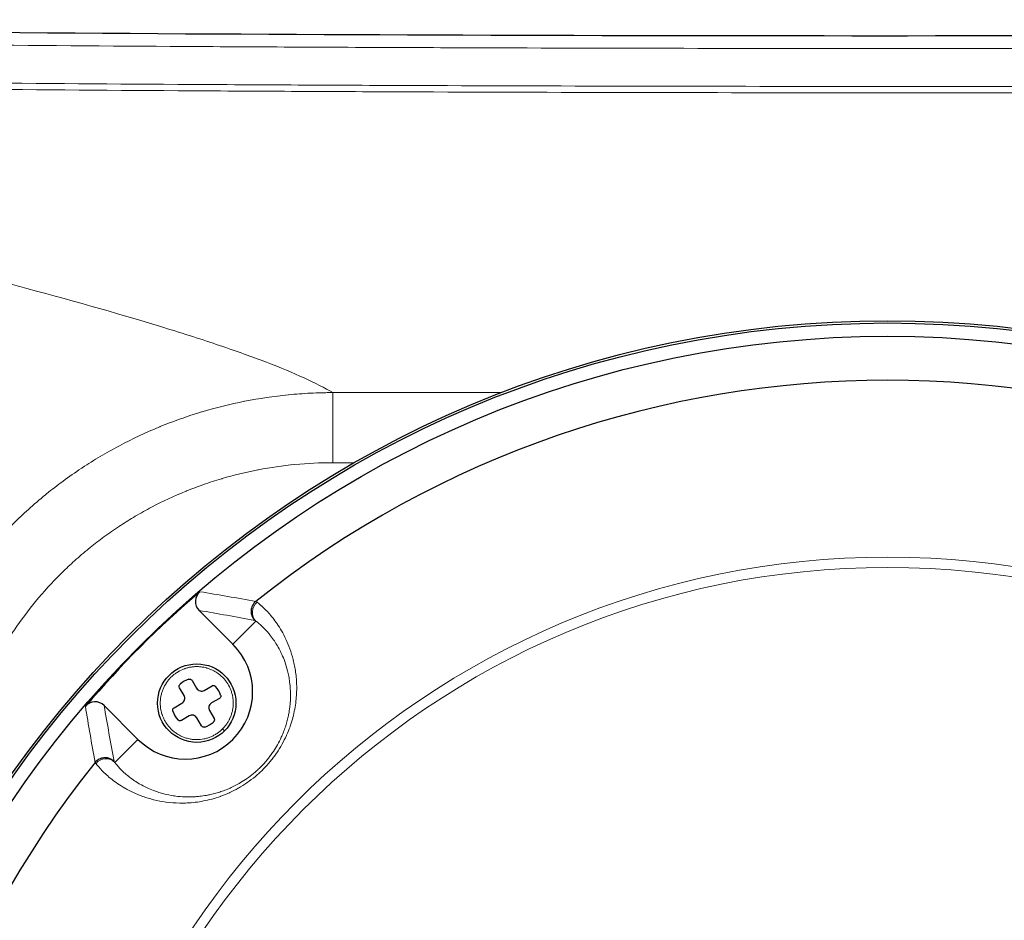
# Model space of a CAD drawing. Units: millimetres. Extents: x 0 to 1239, y 0 to 737.
# Drawn here: x 89 to 166, y 667 to 737 of the extents above; entities that cross this region are included whole.
import ezdxf

# ---------------------------------------------------------------- set-up
doc = ezdxf.new("R2010")
doc.units = ezdxf.units.MM
doc.layers.add('Visible (ISO)', color=7, linetype='Continuous', lineweight=25)
doc.layers.add('Visible Narrow (ISO)', color=7, linetype='Continuous', lineweight=15)

msp = doc.modelspace()

# ---------------------------------------------------------------- linework, layer by layer
at = {"layer": 'Visible (ISO)'}
for p, q in [((103.278, 691.186), (105.916, 688.548)), ((102.723, 685.721), (103.077, 685.107)), ((103.675, 684.947), (104.288, 685.301)), ((102.092, 684.539), (101.738, 685.152)), ((98.492, 681.123), (95.854, 683.761)), ((101.318, 683.587), (101.932, 683.941)), ((104.857, 684.316), (104.244, 683.962)), ((102.501, 682.956), (101.887, 682.602)), ((104.083, 683.364), (104.438, 682.751)), ((103.453, 682.182), (103.098, 682.796))]:
    msp.add_line(p, q, dxfattribs=at)
for centre, radius in [((157.051, 629.988), 83.815), ((157.051, 629.988), 83.815), ((157.051, 629.988), 83.641), ((157.051, 629.988), 82.604), ((103.088, 683.951), 3.063)]:
    msp.add_circle(centre, radius, dxfattribs=at)
for centre, radius, start, end in [((157.051, 629.988), 79.166, 51.44667, 128.55333), ((157.051, 629.988), 82.535, 130.60419, 139.39581), ((157.051, 629.988), 78.797, 128.49143, 128.49245), ((157.051, 629.988), 78.567, 128.45863, 128.46139), ((157.051, 629.988), 77.475, 128.38379, 128.39008), ((103.088, 683.951), 8.796, 43.72065, 43.85118), ((102.204, 684.835), 5.25, 225, 45), ((103.088, 683.951), 1.969, 108.46304, 131.53696), ((103.088, 683.951), 1.969, 18.46304, 41.53696), ((103.088, 683.951), 1.969, 198.46304, 221.53696), ((103.088, 683.951), 1.969, 288.46304, 311.53696), ((157.051, 629.988), 79.166, 141.44667, 218.55333), ((157.051, 629.988), 78.796, 141.50757, 141.50823), ((157.051, 629.988), 78.567, 141.53864, 141.54036), ((157.051, 629.988), 77.475, 141.60988, 141.61281), ((103.088, 683.951), 8.796, 226.15161, 226.17389), ((157.051, 629.988), 70.981, 139.33762, 139.33834)]:
    msp.add_arc(centre, radius, start, end, dxfattribs=at)
for centre, major_axis, ratio, start_param, end_param in [((103.986, 691.892), (0.987, -0.169), 0.998973, 2.44996, 4.096489), ((107.718, 691.89), (0.0709, 0.0565), 0.115044, 1.565687, 1.618541), ((95.147, 683.053), (-0.169, 0.987), 0.998973, 5.328289, 6.974818), ((95.15, 679.322), (0.0565, 0.0709), 0.115044, 1.523052, 1.575906)]:
    msp.add_ellipse(centre, major_axis=major_axis, ratio=ratio, start_param=start_param, end_param=end_param, dxfattribs=at)
for points, knots in [([(16.554, 737.308), (39.08, 736.834), (61.954, 736.531), (107.935, 736.15), (131.116, 736.068), (177.455, 736.055), (200.689, 736.125), (248.564, 736.485), (273.266, 736.797), (297.559, 737.308)], [0, 0, 0, 0, 6.948289, 6.948289, 13.893087, 13.893087, 20.850115, 20.850115, 28.343592, 28.343592, 28.343592, 28.343592]), ([(107.708, 691.895), (107.598, 691.806), (107.509, 691.696), (107.445, 691.572), (107.381, 691.447), (107.344, 691.309), (107.336, 691.17), (107.328, 691.031), (107.35, 690.889), (107.4, 690.759), (107.449, 690.629), (107.527, 690.508), (107.625, 690.41)], [0, 0, 0, 0, 0.25, 0.25, 0.25, 0.5, 0.5, 0.5, 0.75, 0.75, 0.75, 1, 1, 1, 1]), ([(101.738, 685.152), (101.724, 685.176), (101.714, 685.204), (101.707, 685.262), (101.709, 685.293), (101.724, 685.346), (101.737, 685.372), (101.763, 685.406), (101.772, 685.416), (101.782, 685.425)], [-0.06772445, -0.06772445, -0.06772445, -0.06772445, -0.05908098, -0.05908098, -0.05043751, -0.05043751, -0.04225066, -0.04225066, -0.0383558, -0.0383558, -0.0383558, -0.0383558]), ([(102.464, 685.819), (102.477, 685.823), (102.491, 685.826), (102.533, 685.832), (102.562, 685.83), (102.616, 685.816), (102.643, 685.803), (102.69, 685.767), (102.709, 685.744), (102.723, 685.721)], [-0.02936866, -0.02936866, -0.02936866, -0.02936866, -0.02547379, -0.02547379, -0.01728694, -0.01728694, -0.00864347, -0.00864347, 0, 0, 0, 0]), ([(104.288, 685.301), (104.312, 685.315), (104.34, 685.325), (104.399, 685.333), (104.429, 685.33), (104.482, 685.315), (104.509, 685.303), (104.542, 685.277), (104.552, 685.267), (104.561, 685.257)], [-0.03366065, -0.03366065, -0.03366065, -0.03366065, -0.02501718, -0.02501718, -0.01637371, -0.01637371, -0.00818685, -0.00818685, -0.00429199, -0.00429199, -0.00429199, -0.00429199]), ([(101.932, 683.941), (101.979, 683.968), (102.024, 684.007), (102.095, 684.099), (102.121, 684.153), (102.15, 684.26), (102.155, 684.32), (102.139, 684.435), (102.119, 684.491), (102.092, 684.539)], [0.2018991, 0.2018991, 0.2018991, 0.2018991, 0.21849631, 0.21849631, 0.23509352, 0.23509352, 0.25169072, 0.25169072, 0.26828792, 0.26828792, 0.26828792, 0.26828792]), ([(103.077, 685.107), (103.104, 685.06), (103.143, 685.015), (103.235, 684.944), (103.289, 684.918), (103.396, 684.889), (103.456, 684.885), (103.572, 684.9), (103.628, 684.92), (103.675, 684.947)], [0.13416098, 0.13416098, 0.13416098, 0.13416098, 0.15075818, 0.15075818, 0.16735538, 0.16735538, 0.18395258, 0.18395258, 0.20054979, 0.20054979, 0.20054979, 0.20054979]), ([(104.955, 684.575), (104.959, 684.562), (104.963, 684.549), (104.968, 684.506), (104.966, 684.477), (104.952, 684.424), (104.939, 684.396), (104.904, 684.349), (104.881, 684.33), (104.857, 684.316)], [-0.1311176, -0.1311176, -0.1311176, -0.1311176, -0.12722274, -0.12722274, -0.11903589, -0.11903589, -0.11039242, -0.11039242, -0.10174895, -0.10174895, -0.10174895, -0.10174895]), ([(104.244, 683.962), (104.196, 683.935), (104.151, 683.896), (104.08, 683.804), (104.054, 683.75), (104.025, 683.643), (104.021, 683.583), (104.036, 683.468), (104.056, 683.412), (104.083, 683.364)], [0.06773811, 0.06773811, 0.06773811, 0.06773811, 0.08433531, 0.08433531, 0.10093251, 0.10093251, 0.11752972, 0.11752972, 0.13412693, 0.13412693, 0.13412693, 0.13412693]), ([(101.22, 683.328), (101.216, 683.341), (101.213, 683.354), (101.207, 683.397), (101.209, 683.426), (101.223, 683.479), (101.236, 683.507), (101.272, 683.554), (101.295, 683.573), (101.318, 683.587)], [-0.06341347, -0.06341347, -0.06341347, -0.06341347, -0.05951861, -0.05951861, -0.05133176, -0.05133176, -0.04268828, -0.04268828, -0.03404479, -0.03404479, -0.03404479, -0.03404479]), ([(103.098, 682.796), (103.071, 682.843), (103.033, 682.888), (102.94, 682.959), (102.886, 682.985), (102.779, 683.014), (102.719, 683.018), (102.604, 683.003), (102.548, 682.983), (102.501, 682.956)], [0, 0, 0, 0, 0.01659721, 0.01659721, 0.03319442, 0.03319442, 0.04979162, 0.04979162, 0.06638882, 0.06638882, 0.06638882, 0.06638882]), ([(101.887, 682.602), (101.863, 682.588), (101.835, 682.578), (101.777, 682.57), (101.746, 682.573), (101.693, 682.588), (101.667, 682.6), (101.633, 682.626), (101.623, 682.636), (101.614, 682.646)], [-0.10136484, -0.10136484, -0.10136484, -0.10136484, -0.09272136, -0.09272136, -0.08407789, -0.08407789, -0.07589103, -0.07589103, -0.07199617, -0.07199617, -0.07199617, -0.07199617]), ([(103.711, 682.084), (103.698, 682.08), (103.684, 682.076), (103.641, 682.071), (103.612, 682.073), (103.558, 682.087), (103.531, 682.101), (103.485, 682.136), (103.466, 682.159), (103.453, 682.182)], [-0.09705142, -0.09705142, -0.09705142, -0.09705142, -0.09305134, -0.09305134, -0.08475644, -0.08475644, -0.07622081, -0.07622081, -0.06768517, -0.06768517, -0.06768517, -0.06768517]), ([(104.438, 682.751), (104.451, 682.727), (104.461, 682.699), (104.469, 682.641), (104.467, 682.61), (104.452, 682.557), (104.439, 682.531), (104.413, 682.497), (104.403, 682.487), (104.393, 682.478)], [-0.13540966, -0.13540966, -0.13540966, -0.13540966, -0.12676618, -0.12676618, -0.11812269, -0.11812269, -0.10993584, -0.10993584, -0.10604098, -0.10604098, -0.10604098, -0.10604098]), ([(95.144, 679.331), (95.233, 679.441), (95.343, 679.531), (95.468, 679.594), (95.592, 679.658), (95.731, 679.695), (95.869, 679.703), (96.008, 679.711), (96.15, 679.689), (96.28, 679.64), (96.41, 679.59), (96.531, 679.512), (96.629, 679.415)], [0, 0, 0, 0, 0.25, 0.25, 0.25, 0.5, 0.5, 0.5, 0.75, 0.75, 0.75, 1, 1, 1, 1])]:
    msp.add_open_spline(points, degree=3, knots=knots, dxfattribs=at)
for points in [[(109.101, 690.52), (109.097, 690.522), (109.093, 690.523), (109.088, 690.524)], [(96.515, 677.951), (96.515, 677.949), (96.516, 677.947), (96.517, 677.946)]]:
    msp.add_open_spline(points, degree=3, dxfattribs=at)
at = {"layer": 'Visible Narrow (ISO)'}
for p, q in [((113.707, 702.723), (113.709, 708.194)), ((107.713, 690.345), (105.916, 688.548)), ((96.695, 679.326), (98.492, 681.123))]:
    msp.add_line(p, q, dxfattribs=at)
for radius in [65.361, 64.558]:
    msp.add_circle((157.051, 629.988), radius, dxfattribs=at)
for centre, major_axis, ratio, start_param, end_param in [((108.42, 691.051), (-0.601, -0.799), 0.982905, 4.463429, 6.140522), ((135.374, 663.905), (-28.171, 28.256), 0.025867, 6.099957, 6.117623), ((134.628, 663.167), (-27.507, 27.507), 0.026177, 6.099857, 6.115902), ((123.134, 651.666), (-28.256, 28.171), 0.025867, 0.165562, 0.183228), ((95.988, 678.619), (0.799, 0.601), 0.982905, 0.142664, 1.819757), ((123.872, 652.411), (-27.507, 27.507), 0.026177, 0.167283, 0.183329)]:
    msp.add_ellipse(centre, major_axis=major_axis, ratio=ratio, start_param=start_param, end_param=end_param, dxfattribs=at)
for points, knots in [([(297.812, 736.308), (292.557, 736.198), (287.295, 736.097), (282.03, 736.005), (276.192, 735.903), (270.351, 735.811), (264.503, 735.729), (258.639, 735.647), (252.77, 735.574), (246.894, 735.51), (241.002, 735.445), (235.105, 735.389), (229.202, 735.34), (228.784, 735.337), (228.366, 735.333), (227.947, 735.33), (222.444, 735.286), (216.94, 735.247), (211.426, 735.215), (208.456, 735.198), (205.483, 735.182), (202.509, 735.167), (199.536, 735.153), (196.563, 735.14), (193.588, 735.129), (193.329, 735.128), (193.069, 735.127), (192.81, 735.126), (187.126, 735.105), (181.437, 735.089), (175.743, 735.079), (169.799, 735.068), (163.85, 735.062), (157.894, 735.061), (157.775, 735.061), (157.656, 735.061), (157.537, 735.061), (151.711, 735.061), (145.879, 735.066), (140.042, 735.076), (134.096, 735.086), (128.145, 735.101), (122.187, 735.123), (122.167, 735.123), (122.148, 735.123), (122.128, 735.123), (119.173, 735.134), (116.216, 735.146), (113.259, 735.16), (110.298, 735.173), (107.336, 735.188), (104.371, 735.205), (104.363, 735.205), (104.354, 735.205), (104.345, 735.205), (98.429, 735.239), (92.502, 735.279), (86.594, 735.326), (86.589, 735.327), (86.583, 735.327), (86.577, 735.327), (80.667, 735.374), (74.77, 735.429), (68.889, 735.492), (63.005, 735.554), (57.135, 735.626), (51.28, 735.706), (39.561, 735.867), (27.902, 736.065), (16.301, 736.308)], [0, 0, 0, 0, 0.056638, 0.056638, 0.056638, 0.119428, 0.119428, 0.119428, 0.182395, 0.182395, 0.182395, 0.24553, 0.24553, 0.24553, 0.25, 0.25, 0.25, 0.308845, 0.308845, 0.308845, 0.340545, 0.340545, 0.340545, 0.372237, 0.372237, 0.372237, 0.375, 0.375, 0.375, 0.435542, 0.435542, 0.435542, 0.498736, 0.498736, 0.498736, 0.5, 0.5, 0.5, 0.561817, 0.561817, 0.561817, 0.624791, 0.624791, 0.624791, 0.625, 0.625, 0.625, 0.65623, 0.65623, 0.65623, 0.6875, 0.6875, 0.6875, 0.687593, 0.687593, 0.687593, 0.75, 0.75, 0.75, 0.750059, 0.750059, 0.750059, 0.812496, 0.812496, 0.812496, 0.874966, 0.874966, 0.874966, 1, 1, 1, 1]), ([(16.188, 733.347), (39.281, 732.862), (62.593, 732.558), (86.124, 732.368), (92.006, 732.321), (97.903, 732.281), (103.813, 732.247), (106.768, 732.23), (109.727, 732.214), (112.685, 732.201), (115.644, 732.187), (118.602, 732.174), (121.561, 732.164), (133.395, 732.12), (145.232, 732.1), (157.071, 732.1), (168.91, 732.1), (180.751, 732.12), (192.594, 732.164), (195.555, 732.175), (198.517, 732.187), (201.476, 732.201), (204.435, 732.215), (207.39, 732.23), (210.342, 732.247), (216.247, 732.281), (222.138, 732.321), (228.016, 732.369), (251.529, 732.558), (274.833, 732.862), (297.925, 733.347)], [0, 0, 0, 0, 0.25, 0.25, 0.25, 0.3125, 0.3125, 0.3125, 0.34375, 0.34375, 0.34375, 0.375, 0.375, 0.375, 0.5, 0.5, 0.5, 0.625, 0.625, 0.625, 0.65625, 0.65625, 0.65625, 0.6875, 0.6875, 0.6875, 0.75, 0.75, 0.75, 1, 1, 1, 1]), ([(297.826, 732.85), (286.285, 732.608), (274.698, 732.411), (263.057, 732.251), (257.236, 732.17), (251.4, 732.1), (245.552, 732.037), (239.702, 731.974), (233.838, 731.919), (227.961, 731.872), (222.087, 731.824), (216.2, 731.784), (210.299, 731.75), (207.349, 731.733), (204.396, 731.718), (201.439, 731.704), (198.482, 731.691), (195.522, 731.678), (192.563, 731.667), (186.648, 731.646), (180.733, 731.63), (174.819, 731.619), (168.9, 731.609), (162.982, 731.604), (157.065, 731.604), (151.151, 731.604), (145.238, 731.609), (139.326, 731.619), (133.41, 731.63), (127.495, 731.646), (121.58, 731.667), (118.623, 731.678), (115.667, 731.69), (112.71, 731.704), (109.754, 731.718), (106.797, 731.733), (103.844, 731.75), (97.938, 731.784), (92.046, 731.824), (86.167, 731.872), (80.29, 731.919), (74.426, 731.974), (68.576, 732.036), (62.724, 732.099), (56.887, 732.17), (51.063, 732.25), (39.414, 732.411), (27.82, 732.608), (16.276, 732.85)], [0, 0, 0, 0, 0.124966, 0.124966, 0.124966, 0.187469, 0.187469, 0.187469, 0.25, 0.25, 0.25, 0.3125, 0.3125, 0.3125, 0.34375, 0.34375, 0.34375, 0.375, 0.375, 0.375, 0.43748, 0.43748, 0.43748, 0.5, 0.5, 0.5, 0.562481, 0.562481, 0.562481, 0.625, 0.625, 0.625, 0.65625, 0.65625, 0.65625, 0.6875, 0.6875, 0.6875, 0.75, 0.75, 0.75, 0.812489, 0.812489, 0.812489, 0.874992, 0.874992, 0.874992, 1, 1, 1, 1]), ([(16.276, 732.85), (18.482, 732.374), (20.784, 731.883), (25.532, 730.873), (27.979, 730.355), (35.477, 728.766), (40.686, 727.663), (51.191, 725.409), (56.488, 724.258), (62.956, 722.815), (64.885, 722.381), (66.791, 721.948), (68.056, 721.66), (68.686, 721.515), (71.817, 720.795), (74.268, 720.219), (79.018, 719.077), (81.318, 718.512), (84.623, 717.678), (85.7, 717.403), (87.276, 716.994), (87.795, 716.858), (88.819, 716.589), (89.324, 716.454), (93.815, 715.255), (97.392, 714.236), (101.301, 713.034), (102.054, 712.797), (103.505, 712.33), (104.201, 712.101), (106.205, 711.423), (107.425, 710.986), (109.63, 710.14), (110.614, 709.732), (112.343, 708.943), (113.087, 708.563), (113.709, 708.194)], [0.0000086, 0.0000086, 0.0000086, 0.0000086, 0.0625, 0.0625, 0.125, 0.125, 0.25, 0.25, 0.375, 0.375, 0.40625, 0.421875, 0.421875, 0.4375, 0.4375, 0.5, 0.5, 0.5625, 0.5625, 0.59375, 0.59375, 0.609375, 0.609375, 0.625, 0.625, 0.75, 0.75, 0.78125, 0.78125, 0.8125, 0.8125, 0.875, 0.875, 0.9375, 0.9375, 1, 1, 1, 1]), ([(113.709, 708.194), (113.566, 708.194), (113.419, 708.193), (113.274, 708.191), (113.129, 708.189), (112.984, 708.186), (112.84, 708.182), (112.55, 708.174), (112.262, 708.163), (111.973, 708.149), (111.397, 708.12), (110.823, 708.077), (110.252, 708.021), (110.248, 708.02), (110.244, 708.02), (110.241, 708.02), (109.101, 707.907), (107.971, 707.74), (106.85, 707.52), (106.842, 707.518), (106.834, 707.517), (106.827, 707.515), (105.71, 707.295), (104.602, 707.021), (103.504, 706.693), (103.492, 706.689), (103.479, 706.686), (103.467, 706.682), (102.912, 706.515), (102.357, 706.334), (101.808, 706.139), (101.276, 705.951), (100.749, 705.75), (100.229, 705.537), (100.212, 705.53), (100.195, 705.523), (100.178, 705.517), (99.105, 705.076), (98.06, 704.586), (97.042, 704.046), (96.533, 703.776), (96.031, 703.494), (95.535, 703.2), (95.066, 702.921), (94.604, 702.631), (94.147, 702.331), (94.121, 702.314), (94.095, 702.296), (94.069, 702.279), (93.587, 701.96), (93.113, 701.628), (92.645, 701.284), (92.208, 700.962), (91.777, 700.629), (91.353, 700.286), (91.322, 700.261), (91.292, 700.237), (91.262, 700.212), (90.809, 699.842), (90.366, 699.462), (89.935, 699.073), (89.538, 698.715), (89.151, 698.35), (88.773, 697.976), (88.74, 697.943), (88.707, 697.91), (88.674, 697.877), (87.855, 697.061), (87.078, 696.206), (86.345, 695.315), (85.651, 694.471), (84.996, 693.595), (84.38, 692.683), (84.344, 692.63), (84.309, 692.577), (84.273, 692.524), (83.95, 692.04), (83.637, 691.545), (83.337, 691.043), (83.074, 690.604), (82.822, 690.16), (82.58, 689.712), (82.546, 689.648), (82.512, 689.584), (82.478, 689.521), (82.205, 689.008), (81.946, 688.49), (81.7, 687.966), (81.488, 687.515), (81.286, 687.06), (81.094, 686.602), (81.063, 686.528), (81.033, 686.454), (81.002, 686.38), (80.783, 685.845), (80.577, 685.306), (80.384, 684.761), (80.221, 684.3), (80.067, 683.835), (79.923, 683.366), (79.897, 683.281), (79.871, 683.196), (79.846, 683.111), (79.706, 682.644), (79.576, 682.174), (79.456, 681.7), (79.433, 681.61), (79.41, 681.519), (79.388, 681.429), (79.272, 680.957), (79.165, 680.481), (79.069, 680.003), (79.05, 679.908), (79.031, 679.812), (79.012, 679.717), (78.901, 679.144), (78.805, 678.569), (78.723, 677.993), (78.682, 677.705), (78.645, 677.416), (78.611, 677.127), (78.589, 676.942), (78.569, 676.756), (78.55, 676.571), (78.539, 676.467), (78.529, 676.363), (78.52, 676.259), (78.493, 675.97), (78.47, 675.68), (78.45, 675.39), (78.431, 675.099), (78.415, 674.809), (78.403, 674.518), (78.396, 674.372), (78.391, 674.226), (78.387, 674.081), (78.386, 674.045), (78.385, 674.008), (78.384, 673.972), (78.381, 673.863), (78.378, 673.753), (78.376, 673.643), (78.376, 673.608), (78.375, 673.573), (78.374, 673.537), (78.374, 673.5), (78.373, 673.462), (78.373, 673.424), (78.373, 673.389), (78.372, 673.354), (78.372, 673.319), (78.372, 673.283), (78.371, 673.247), (78.371, 673.211), (78.371, 673.192), (78.371, 673.174), (78.371, 673.156), (78.371, 673.147), (78.371, 673.138), (78.371, 673.129), (78.371, 673.12), (78.371, 673.111), (78.371, 673.097)], [0, 0, 0, 0, 0.0078125, 0.0078125, 0.0078125, 0.015625, 0.015625, 0.015625, 0.03125, 0.03125, 0.03125, 0.0625, 0.0625, 0.0625, 0.0626982, 0.0626982, 0.0626982, 0.125, 0.125, 0.125, 0.1254281, 0.1254281, 0.1254281, 0.1875, 0.1875, 0.1875, 0.1881913, 0.1881913, 0.1881913, 0.2195864, 0.2195864, 0.2195864, 0.25, 0.25, 0.25, 0.2509901, 0.2509901, 0.2509901, 0.3138392, 0.3138392, 0.3138392, 0.3452619, 0.3452619, 0.3452619, 0.375, 0.375, 0.375, 0.3766932, 0.3766932, 0.3766932, 0.408162, 0.408162, 0.408162, 0.4375, 0.4375, 0.4375, 0.4395981, 0.4395981, 0.4395981, 0.4710482, 0.4710482, 0.4710482, 0.5, 0.5, 0.5, 0.5025294, 0.5025294, 0.5025294, 0.5654559, 0.5654559, 0.5654559, 0.625, 0.625, 0.625, 0.6284378, 0.6284378, 0.6284378, 0.6599264, 0.6599264, 0.6599264, 0.6875, 0.6875, 0.6875, 0.6914101, 0.6914101, 0.6914101, 0.722893, 0.722893, 0.722893, 0.75, 0.75, 0.75, 0.754369, 0.754369, 0.754369, 0.7858436, 0.7858436, 0.7858436, 0.8125, 0.8125, 0.8125, 0.8173124, 0.8173124, 0.8173124, 0.84375, 0.84375, 0.84375, 0.8487772, 0.8487772, 0.8487772, 0.875, 0.875, 0.875, 0.8802385, 0.8802385, 0.8802385, 0.9116925, 0.9116925, 0.9116925, 0.927415, 0.927415, 0.927415, 0.9375, 0.9375, 0.9375, 0.9431358, 0.9431358, 0.9431358, 0.9588545, 0.9588545, 0.9588545, 0.974571, 0.974571, 0.974571, 0.9824283, 0.9824283, 0.9824283, 0.984375, 0.984375, 0.984375, 0.9902853, 0.9902853, 0.9902853, 0.9921875, 0.9921875, 0.9921875, 0.9942128, 0.9942128, 0.9942128, 0.9960937, 0.9960937, 0.9960937, 0.9980469, 0.9980469, 0.9980469, 0.9990234, 0.9990234, 0.9990234, 0.9995117, 0.9995117, 0.9995117, 1, 1, 1, 1]), ([(83.792, 673.106), (83.792, 673.119), (83.792, 673.133), (83.792, 673.146), (83.792, 673.162), (83.792, 673.177), (83.792, 673.193), (83.792, 673.223), (83.792, 673.254), (83.792, 673.285), (83.792, 673.316), (83.792, 673.347), (83.793, 673.378), (83.793, 673.44), (83.794, 673.502), (83.795, 673.563), (83.797, 673.687), (83.799, 673.81), (83.803, 673.934), (83.806, 674.057), (83.81, 674.18), (83.815, 674.303), (83.825, 674.55), (83.837, 674.796), (83.853, 675.042), (83.869, 675.287), (83.888, 675.533), (83.91, 675.778), (83.932, 676.023), (83.957, 676.268), (83.985, 676.512), (84.013, 676.757), (84.044, 677.001), (84.078, 677.245), (84.146, 677.732), (84.226, 678.219), (84.319, 678.704), (84.334, 678.785), (84.35, 678.867), (84.366, 678.948), (84.447, 679.351), (84.536, 679.753), (84.633, 680.152), (84.652, 680.23), (84.671, 680.307), (84.691, 680.384), (84.791, 680.784), (84.9, 681.181), (85.017, 681.575), (85.039, 681.648), (85.061, 681.721), (85.083, 681.794), (85.204, 682.189), (85.333, 682.582), (85.47, 682.97), (85.632, 683.431), (85.806, 683.887), (85.99, 684.339), (86.017, 684.404), (86.044, 684.469), (86.071, 684.533), (86.232, 684.919), (86.401, 685.301), (86.578, 685.68), (86.786, 686.123), (87.005, 686.56), (87.235, 686.994), (87.265, 687.051), (87.296, 687.108), (87.326, 687.165), (87.529, 687.54), (87.74, 687.912), (87.96, 688.28), (88.213, 688.704), (88.478, 689.122), (88.751, 689.532), (88.784, 689.581), (88.817, 689.63), (88.85, 689.678), (89.368, 690.444), (89.919, 691.18), (90.503, 691.888), (91.123, 692.641), (91.781, 693.363), (92.474, 694.051), (92.507, 694.084), (92.541, 694.117), (92.574, 694.15), (92.889, 694.46), (93.212, 694.763), (93.542, 695.06), (93.907, 695.388), (94.282, 695.709), (94.666, 696.021), (94.698, 696.047), (94.73, 696.073), (94.763, 696.099), (95.115, 696.383), (95.474, 696.658), (95.837, 696.924), (96.234, 697.215), (96.636, 697.494), (97.045, 697.763), (97.074, 697.783), (97.103, 697.802), (97.133, 697.821), (97.512, 698.069), (97.897, 698.309), (98.287, 698.539), (98.707, 698.787), (99.133, 699.024), (99.565, 699.251), (100.428, 699.706), (101.314, 700.118), (102.224, 700.488), (102.246, 700.497), (102.268, 700.506), (102.29, 700.515), (102.723, 700.69), (103.163, 700.856), (103.607, 701.011), (104.073, 701.175), (104.543, 701.327), (105.014, 701.467), (105.031, 701.472), (105.048, 701.477), (105.065, 701.482), (105.99, 701.754), (106.924, 701.981), (107.865, 702.164), (107.876, 702.166), (107.888, 702.168), (107.899, 702.17), (108.846, 702.353), (109.8, 702.49), (110.762, 702.583), (111.736, 702.676), (112.717, 702.723), (113.707, 702.723)], [0, 0, 0, 0, 0.00085, 0.00085, 0.00085, 0.001833, 0.001833, 0.001833, 0.003798, 0.003798, 0.003798, 0.005762, 0.005762, 0.005762, 0.009692, 0.009692, 0.009692, 0.017551, 0.017551, 0.017551, 0.02541, 0.02541, 0.02541, 0.041128, 0.041128, 0.041128, 0.056846, 0.056846, 0.056846, 0.072565, 0.072565, 0.072565, 0.088284, 0.088284, 0.088284, 0.119726, 0.119726, 0.119726, 0.125, 0.125, 0.125, 0.151165, 0.151165, 0.151165, 0.15625, 0.15625, 0.15625, 0.182602, 0.182602, 0.182602, 0.1875, 0.1875, 0.1875, 0.21404, 0.21404, 0.21404, 0.245479, 0.245479, 0.245479, 0.25, 0.25, 0.25, 0.276916, 0.276916, 0.276916, 0.308356, 0.308356, 0.308356, 0.3125, 0.3125, 0.3125, 0.339793, 0.339793, 0.339793, 0.371233, 0.371233, 0.371233, 0.375, 0.375, 0.375, 0.43413, 0.43413, 0.43413, 0.496986, 0.496986, 0.496986, 0.5, 0.5, 0.5, 0.528437, 0.528437, 0.528437, 0.559863, 0.559863, 0.559863, 0.5625, 0.5625, 0.5625, 0.59128, 0.59128, 0.59128, 0.622739, 0.622739, 0.622739, 0.625, 0.625, 0.625, 0.65417, 0.65417, 0.65417, 0.685601, 0.685601, 0.685601, 0.748493, 0.748493, 0.748493, 0.75, 0.75, 0.75, 0.779932, 0.779932, 0.779932, 0.81137, 0.81137, 0.81137, 0.8125, 0.8125, 0.8125, 0.874246, 0.874246, 0.874246, 0.875, 0.875, 0.875, 0.937119, 0.937119, 0.937119, 1, 1, 1, 1]), ([(107.807, 691.821), (107.97, 691.698), (108.159, 691.538), (108.365, 691.338), (108.57, 691.138), (108.792, 690.899), (109.021, 690.611), (109.022, 690.609), (109.023, 690.607), (109.025, 690.606), (109.14, 690.46), (109.256, 690.303), (109.373, 690.132), (109.487, 689.964), (109.602, 689.783), (109.715, 689.587), (109.717, 689.584), (109.719, 689.581), (109.721, 689.577), (109.833, 689.381), (109.944, 689.171), (110.05, 688.944), (110.052, 688.94), (110.055, 688.935), (110.057, 688.93), (110.163, 688.704), (110.265, 688.459), (110.359, 688.199), (110.362, 688.193), (110.364, 688.187), (110.366, 688.181), (110.46, 687.921), (110.545, 687.645), (110.62, 687.351), (110.622, 687.343), (110.624, 687.335), (110.626, 687.327), (110.664, 687.176), (110.698, 687.02), (110.73, 686.859), (110.759, 686.707), (110.786, 686.55), (110.808, 686.388), (110.809, 686.379), (110.811, 686.369), (110.812, 686.36), (110.859, 686.018), (110.888, 685.659), (110.894, 685.281), (110.897, 685.092), (110.894, 684.898), (110.884, 684.699), (110.875, 684.512), (110.86, 684.32), (110.838, 684.123), (110.836, 684.111), (110.835, 684.099), (110.834, 684.088), (110.81, 683.89), (110.78, 683.687), (110.742, 683.482), (110.739, 683.47), (110.737, 683.458), (110.735, 683.447), (110.696, 683.241), (110.649, 683.032), (110.593, 682.821), (110.59, 682.81), (110.586, 682.798), (110.583, 682.787), (110.526, 682.575), (110.46, 682.36), (110.383, 682.142), (110.379, 682.131), (110.376, 682.121), (110.372, 682.11), (110.294, 681.891), (110.205, 681.668), (110.105, 681.446), (110.101, 681.437), (110.097, 681.428), (110.093, 681.418), (109.988, 681.188), (109.873, 680.959), (109.746, 680.731), (109.621, 680.51), (109.485, 680.289), (109.337, 680.07), (109.333, 680.065), (109.33, 680.06), (109.326, 680.055), (109.25, 679.943), (109.17, 679.832), (109.088, 679.723), (109.008, 679.617), (108.926, 679.512), (108.841, 679.41), (108.839, 679.407), (108.837, 679.405), (108.835, 679.402), (108.662, 679.192), (108.479, 678.99), (108.286, 678.796), (108.189, 678.698), (108.089, 678.603), (107.987, 678.509), (107.883, 678.414), (107.777, 678.321), (107.669, 678.231), (107.459, 678.056), (107.245, 677.893), (107.026, 677.742), (107.021, 677.739), (107.017, 677.735), (107.012, 677.732), (106.796, 677.583), (106.575, 677.445), (106.35, 677.318), (106.343, 677.314), (106.336, 677.31), (106.329, 677.306), (106.107, 677.18), (105.882, 677.066), (105.659, 676.964), (105.65, 676.96), (105.641, 676.956), (105.632, 676.952), (105.41, 676.851), (105.19, 676.761), (104.97, 676.682), (104.96, 676.678), (104.949, 676.675), (104.939, 676.671), (104.721, 676.593), (104.502, 676.524), (104.287, 676.465), (104.276, 676.462), (104.265, 676.459), (104.254, 676.456), (104.041, 676.399), (103.831, 676.351), (103.626, 676.311), (103.41, 676.269), (103.198, 676.235), (102.99, 676.21), (102.978, 676.209), (102.967, 676.207), (102.955, 676.206), (102.759, 676.183), (102.566, 676.167), (102.377, 676.157), (102.366, 676.156), (102.354, 676.156), (102.343, 676.155), (102.154, 676.146), (101.969, 676.143), (101.788, 676.145), (101.778, 676.145), (101.767, 676.145), (101.757, 676.145), (101.386, 676.151), (101.038, 676.179), (100.708, 676.223), (100.698, 676.225), (100.689, 676.226), (100.68, 676.227), (100.35, 676.272), (100.039, 676.333), (99.745, 676.405), (99.737, 676.407), (99.729, 676.409), (99.722, 676.411), (99.578, 676.447), (99.439, 676.485), (99.303, 676.526), (99.16, 676.569), (99.021, 676.615), (98.887, 676.663), (98.881, 676.665), (98.875, 676.667), (98.869, 676.669), (98.608, 676.763), (98.365, 676.864), (98.138, 676.969), (97.906, 677.077), (97.69, 677.189), (97.489, 677.303), (97.485, 677.305), (97.482, 677.307), (97.478, 677.309), (97.08, 677.537), (96.74, 677.772), (96.448, 678.003), (96.447, 678.004), (96.445, 678.005), (96.443, 678.007), (96.15, 678.238), (95.905, 678.465), (95.703, 678.672), (95.501, 678.88), (95.341, 679.069), (95.218, 679.232)], [0, 0, 0, 0, 0.062682, 0.062682, 0.062682, 0.125, 0.125, 0.125, 0.125364, 0.125364, 0.125364, 0.156706, 0.156706, 0.156706, 0.1875, 0.1875, 0.1875, 0.188044, 0.188044, 0.188044, 0.21875, 0.21875, 0.21875, 0.219384, 0.219384, 0.219384, 0.25, 0.25, 0.25, 0.250722, 0.250722, 0.250722, 0.28125, 0.28125, 0.28125, 0.28205, 0.28205, 0.28205, 0.297711, 0.297711, 0.297711, 0.3125, 0.3125, 0.3125, 0.313362, 0.313362, 0.313362, 0.344636, 0.344636, 0.344636, 0.360264, 0.360264, 0.360264, 0.375, 0.375, 0.375, 0.375879, 0.375879, 0.375879, 0.390625, 0.390625, 0.390625, 0.391475, 0.391475, 0.391475, 0.40625, 0.40625, 0.40625, 0.40705, 0.40705, 0.40705, 0.421875, 0.421875, 0.421875, 0.422602, 0.422602, 0.422602, 0.4375, 0.4375, 0.4375, 0.438129, 0.438129, 0.438129, 0.453635, 0.453635, 0.453635, 0.46875, 0.46875, 0.46875, 0.46911, 0.46911, 0.46911, 0.476841, 0.476841, 0.476841, 0.484375, 0.484375, 0.484375, 0.484568, 0.484568, 0.484568, 0.5, 0.5, 0.5, 0.507745, 0.507745, 0.507745, 0.515625, 0.515625, 0.515625, 0.530927, 0.530927, 0.530927, 0.53125, 0.53125, 0.53125, 0.546404, 0.546404, 0.546404, 0.546875, 0.546875, 0.546875, 0.561902, 0.561902, 0.561902, 0.5625, 0.5625, 0.5625, 0.577427, 0.577427, 0.577427, 0.578125, 0.578125, 0.578125, 0.592978, 0.592978, 0.592978, 0.59375, 0.59375, 0.59375, 0.60855, 0.60855, 0.60855, 0.624143, 0.624143, 0.624143, 0.625, 0.625, 0.625, 0.639753, 0.639753, 0.639753, 0.640625, 0.640625, 0.640625, 0.655379, 0.655379, 0.655379, 0.65625, 0.65625, 0.65625, 0.686657, 0.686657, 0.686657, 0.6875, 0.6875, 0.6875, 0.717961, 0.717961, 0.717961, 0.71875, 0.71875, 0.71875, 0.733621, 0.733621, 0.733621, 0.749287, 0.749287, 0.749287, 0.75, 0.75, 0.75, 0.780623, 0.780623, 0.780623, 0.811957, 0.811957, 0.811957, 0.8125, 0.8125, 0.8125, 0.874635, 0.874635, 0.874635, 0.875, 0.875, 0.875, 0.9375, 0.9375, 0.9375, 1, 1, 1, 1]), ([(96.695, 679.326), (96.795, 679.188), (96.925, 679.027), (97.09, 678.851), (97.096, 678.845), (97.102, 678.839), (97.108, 678.832), (97.27, 678.662), (97.465, 678.476), (97.698, 678.286), (97.714, 678.273), (97.73, 678.26), (97.746, 678.246), (97.976, 678.061), (98.243, 677.872), (98.553, 677.687), (98.583, 677.669), (98.613, 677.651), (98.644, 677.634), (98.818, 677.534), (99.004, 677.435), (99.206, 677.341), (99.365, 677.267), (99.533, 677.195), (99.712, 677.127), (99.76, 677.109), (99.808, 677.091), (99.857, 677.074), (99.973, 677.032), (100.094, 676.992), (100.219, 676.955), (100.288, 676.934), (100.358, 676.914), (100.43, 676.894), (100.487, 676.879), (100.544, 676.864), (100.603, 676.85), (100.807, 676.799), (101.02, 676.756), (101.244, 676.721), (101.309, 676.71), (101.375, 676.701), (101.442, 676.692), (101.672, 676.662), (101.914, 676.64), (102.168, 676.631), (102.239, 676.629), (102.312, 676.627), (102.386, 676.626), (102.553, 676.625), (102.725, 676.629), (102.901, 676.639), (103.004, 676.644), (103.107, 676.652), (103.212, 676.662), (103.287, 676.67), (103.362, 676.678), (103.438, 676.688), (103.619, 676.71), (103.805, 676.74), (103.995, 676.778), (104.116, 676.802), (104.239, 676.83), (104.364, 676.861), (104.434, 676.878), (104.504, 676.897), (104.575, 676.917), (104.709, 676.954), (104.845, 676.996), (104.981, 677.042), (105.046, 677.063), (105.11, 677.086), (105.175, 677.11), (105.321, 677.163), (105.467, 677.221), (105.614, 677.286), (105.669, 677.31), (105.725, 677.334), (105.78, 677.36), (105.982, 677.454), (106.186, 677.559), (106.389, 677.674), (106.559, 677.772), (106.729, 677.877), (106.896, 677.99), (106.925, 678.009), (106.954, 678.03), (106.984, 678.05), (107.162, 678.174), (107.339, 678.307), (107.512, 678.45), (107.526, 678.462), (107.541, 678.475), (107.556, 678.487), (107.649, 678.565), (107.742, 678.646), (107.831, 678.729), (107.921, 678.811), (108.008, 678.894), (108.092, 678.98), (108.264, 679.152), (108.426, 679.331), (108.58, 679.517), (108.591, 679.53), (108.602, 679.544), (108.613, 679.557), (108.678, 679.637), (108.742, 679.718), (108.804, 679.8), (108.877, 679.896), (108.947, 679.994), (109.015, 680.092), (109.034, 680.121), (109.054, 680.15), (109.073, 680.178), (109.186, 680.348), (109.29, 680.518), (109.386, 680.688), (109.5, 680.889), (109.602, 681.09), (109.694, 681.292), (109.719, 681.346), (109.743, 681.4), (109.766, 681.454), (109.831, 681.604), (109.889, 681.753), (109.943, 681.9), (109.965, 681.963), (109.987, 682.026), (110.008, 682.089), (110.054, 682.225), (110.094, 682.361), (110.131, 682.494), (110.15, 682.564), (110.168, 682.632), (110.185, 682.7), (110.216, 682.826), (110.243, 682.95), (110.267, 683.073), (110.304, 683.264), (110.334, 683.452), (110.356, 683.635), (110.365, 683.709), (110.373, 683.783), (110.38, 683.856), (110.389, 683.962), (110.397, 684.067), (110.402, 684.17), (110.412, 684.345), (110.415, 684.514), (110.413, 684.679), (110.412, 684.751), (110.41, 684.822), (110.407, 684.892), (110.397, 685.146), (110.375, 685.389), (110.344, 685.622), (110.335, 685.687), (110.326, 685.752), (110.315, 685.817), (110.302, 685.898), (110.288, 685.978), (110.273, 686.057), (110.246, 686.197), (110.216, 686.333), (110.183, 686.465), (110.117, 686.729), (110.04, 686.976), (109.956, 687.207), (109.939, 687.255), (109.922, 687.302), (109.904, 687.348), (109.835, 687.528), (109.762, 687.698), (109.686, 687.858), (109.668, 687.896), (109.65, 687.933), (109.632, 687.97), (109.554, 688.129), (109.474, 688.278), (109.392, 688.418), (109.375, 688.448), (109.358, 688.476), (109.341, 688.505), (109.257, 688.645), (109.172, 688.776), (109.088, 688.898), (108.985, 689.046), (108.883, 689.181), (108.783, 689.306), (108.77, 689.321), (108.758, 689.337), (108.745, 689.352), (108.556, 689.582), (108.373, 689.774), (108.204, 689.934), (108.022, 690.105), (107.856, 690.241), (107.713, 690.345)], [0, 0, 0, 0, 0.0625, 0.0625, 0.0625, 0.064711, 0.064711, 0.064711, 0.125, 0.125, 0.125, 0.129139, 0.129139, 0.129139, 0.1875, 0.1875, 0.1875, 0.193139, 0.193139, 0.193139, 0.224965, 0.224965, 0.224965, 0.25, 0.25, 0.25, 0.256675, 0.256675, 0.256675, 0.272479, 0.272479, 0.272479, 0.28125, 0.28125, 0.28125, 0.288227, 0.288227, 0.288227, 0.3125, 0.3125, 0.3125, 0.319546, 0.319546, 0.319546, 0.34375, 0.34375, 0.34375, 0.350607, 0.350607, 0.350607, 0.366029, 0.366029, 0.366029, 0.375, 0.375, 0.375, 0.381354, 0.381354, 0.381354, 0.396575, 0.396575, 0.396575, 0.40625, 0.40625, 0.40625, 0.411681, 0.411681, 0.411681, 0.421875, 0.421875, 0.421875, 0.426673, 0.426673, 0.426673, 0.4375, 0.4375, 0.4375, 0.441545, 0.441545, 0.441545, 0.456291, 0.456291, 0.456291, 0.46875, 0.46875, 0.46875, 0.47095, 0.47095, 0.47095, 0.484375, 0.484375, 0.484375, 0.485523, 0.485523, 0.485523, 0.492785, 0.492785, 0.492785, 0.5, 0.5, 0.5, 0.514578, 0.514578, 0.514578, 0.515625, 0.515625, 0.515625, 0.521846, 0.521846, 0.521846, 0.529129, 0.529129, 0.529129, 0.53125, 0.53125, 0.53125, 0.543786, 0.543786, 0.543786, 0.558555, 0.558555, 0.558555, 0.5625, 0.5625, 0.5625, 0.573431, 0.573431, 0.573431, 0.578125, 0.578125, 0.578125, 0.58843, 0.58843, 0.58843, 0.59375, 0.59375, 0.59375, 0.603548, 0.603548, 0.603548, 0.618782, 0.618782, 0.618782, 0.625, 0.625, 0.625, 0.634112, 0.634112, 0.634112, 0.64953, 0.64953, 0.64953, 0.65625, 0.65625, 0.65625, 0.680607, 0.680607, 0.680607, 0.6875, 0.6875, 0.6875, 0.696254, 0.696254, 0.696254, 0.71196, 0.71196, 0.71196, 0.743523, 0.743523, 0.743523, 0.75, 0.75, 0.75, 0.775258, 0.775258, 0.775258, 0.78125, 0.78125, 0.78125, 0.807094, 0.807094, 0.807094, 0.8125, 0.8125, 0.8125, 0.839021, 0.839021, 0.839021, 0.871041, 0.871041, 0.871041, 0.875, 0.875, 0.875, 0.935342, 0.935342, 0.935342, 1, 1, 1, 1]), ([(105.103, 681.937), (105.169, 682.003), (105.232, 682.073), (105.291, 682.144), (105.35, 682.216), (105.405, 682.291), (105.457, 682.368), (105.482, 682.407), (105.507, 682.446), (105.531, 682.486), (105.555, 682.526), (105.578, 682.566), (105.6, 682.607), (105.611, 682.628), (105.622, 682.649), (105.633, 682.67), (105.649, 682.702), (105.664, 682.733), (105.678, 682.765), (105.693, 682.797), (105.707, 682.829), (105.721, 682.862), (105.756, 682.948), (105.788, 683.035), (105.815, 683.124), (105.842, 683.213), (105.864, 683.303), (105.882, 683.394), (105.919, 683.577), (105.937, 683.766), (105.937, 683.952), (105.937, 684.045), (105.933, 684.137), (105.924, 684.23), (105.915, 684.322), (105.901, 684.414), (105.883, 684.506), (105.874, 684.552), (105.863, 684.598), (105.852, 684.643), (105.841, 684.689), (105.828, 684.734), (105.814, 684.779), (105.787, 684.868), (105.756, 684.956), (105.721, 685.041), (105.703, 685.084), (105.684, 685.127), (105.664, 685.169), (105.644, 685.211), (105.623, 685.252), (105.601, 685.293), (105.59, 685.314), (105.579, 685.335), (105.568, 685.355), (105.533, 685.416), (105.496, 685.476), (105.457, 685.534), (105.405, 685.612), (105.35, 685.687), (105.291, 685.759), (105.232, 685.831), (105.169, 685.9), (105.104, 685.965), (104.972, 686.097), (104.826, 686.217), (104.671, 686.321), (104.594, 686.372), (104.514, 686.42), (104.432, 686.464), (104.35, 686.508), (104.266, 686.548), (104.18, 686.583), (104.137, 686.601), (104.093, 686.618), (104.049, 686.634), (104.005, 686.65), (103.96, 686.664), (103.915, 686.678), (103.893, 686.685), (103.871, 686.691), (103.848, 686.698), (103.781, 686.716), (103.713, 686.732), (103.644, 686.746), (103.553, 686.764), (103.462, 686.778), (103.369, 686.787), (103.277, 686.796), (103.183, 686.801), (103.089, 686.801), (102.995, 686.801), (102.902, 686.796), (102.809, 686.787), (102.716, 686.778), (102.625, 686.765), (102.534, 686.747), (102.488, 686.737), (102.443, 686.727), (102.397, 686.716), (102.352, 686.705), (102.307, 686.692), (102.263, 686.679), (102.24, 686.672), (102.218, 686.665), (102.195, 686.658), (102.162, 686.647), (102.129, 686.635), (102.096, 686.623), (102.063, 686.611), (102.03, 686.598), (101.998, 686.584), (101.825, 686.513), (101.661, 686.425), (101.507, 686.322), (101.468, 686.296), (101.43, 686.269), (101.392, 686.242), (101.279, 686.158), (101.172, 686.066), (101.073, 685.966), (101.007, 685.9), (100.944, 685.83), (100.884, 685.758), (100.854, 685.722), (100.826, 685.685), (100.798, 685.647), (100.77, 685.609), (100.743, 685.571), (100.717, 685.533), (100.614, 685.378), (100.526, 685.214), (100.455, 685.041), (100.437, 684.998), (100.42, 684.954), (100.404, 684.91), (100.389, 684.866), (100.374, 684.821), (100.36, 684.776), (100.333, 684.687), (100.311, 684.597), (100.293, 684.506), (100.275, 684.415), (100.261, 684.323), (100.252, 684.23), (100.243, 684.138), (100.238, 684.044), (100.238, 683.95), (100.238, 683.856), (100.243, 683.763), (100.252, 683.67), (100.261, 683.578), (100.275, 683.486), (100.293, 683.395), (100.302, 683.349), (100.312, 683.304), (100.324, 683.259), (100.335, 683.213), (100.348, 683.169), (100.361, 683.124), (100.368, 683.101), (100.375, 683.079), (100.383, 683.056), (100.394, 683.023), (100.405, 682.99), (100.417, 682.957), (100.43, 682.924), (100.443, 682.892), (100.456, 682.859), (100.492, 682.773), (100.531, 682.689), (100.575, 682.607), (100.619, 682.525), (100.667, 682.446), (100.719, 682.368), (100.822, 682.213), (100.943, 682.067), (101.074, 681.936), (101.14, 681.87), (101.208, 681.807), (101.28, 681.749), (101.352, 681.69), (101.427, 681.634), (101.505, 681.582), (101.544, 681.556), (101.583, 681.531), (101.624, 681.507), (101.664, 681.483), (101.705, 681.46), (101.746, 681.438), (101.828, 681.394), (101.912, 681.354), (101.998, 681.319), (102.041, 681.301), (102.084, 681.284), (102.128, 681.269), (102.172, 681.253), (102.216, 681.238), (102.26, 681.225), (102.283, 681.218), (102.305, 681.211), (102.328, 681.205), (102.396, 681.186), (102.464, 681.17), (102.533, 681.157), (102.625, 681.138), (102.717, 681.125), (102.809, 681.115), (102.902, 681.106), (102.995, 681.102), (103.087, 681.102), (103.273, 681.102), (103.462, 681.121), (103.645, 681.157), (103.736, 681.175), (103.826, 681.198), (103.915, 681.225), (104.004, 681.252), (104.091, 681.283), (104.178, 681.319), (104.221, 681.337), (104.264, 681.356), (104.306, 681.376), (104.348, 681.396), (104.39, 681.417), (104.432, 681.439), (104.514, 681.483), (104.594, 681.531), (104.671, 681.583), (104.748, 681.634), (104.823, 681.689), (104.895, 681.748), (104.967, 681.807), (105.036, 681.87), (105.103, 681.937)], [0, 0, 0, 0, 0.015608, 0.015608, 0.015608, 0.03125, 0.03125, 0.03125, 0.039062, 0.039062, 0.039062, 0.046844, 0.046844, 0.046844, 0.050781, 0.050781, 0.050781, 0.056641, 0.056641, 0.056641, 0.0625, 0.0625, 0.0625, 0.078125, 0.078125, 0.078125, 0.09375, 0.09375, 0.09375, 0.125, 0.125, 0.125, 0.140625, 0.140625, 0.140625, 0.15625, 0.15625, 0.15625, 0.164062, 0.164062, 0.164062, 0.171894, 0.171894, 0.171894, 0.1875, 0.1875, 0.1875, 0.195312, 0.195312, 0.195312, 0.203101, 0.203101, 0.203101, 0.207031, 0.207031, 0.207031, 0.21875, 0.21875, 0.21875, 0.234375, 0.234375, 0.234375, 0.25, 0.25, 0.25, 0.28125, 0.28125, 0.28125, 0.296875, 0.296875, 0.296875, 0.3125, 0.3125, 0.3125, 0.320312, 0.320312, 0.320312, 0.328155, 0.328155, 0.328155, 0.332031, 0.332031, 0.332031, 0.34375, 0.34375, 0.34375, 0.359389, 0.359389, 0.359389, 0.375, 0.375, 0.375, 0.390612, 0.390612, 0.390612, 0.40625, 0.40625, 0.40625, 0.414062, 0.414062, 0.414062, 0.421843, 0.421843, 0.421843, 0.425781, 0.425781, 0.425781, 0.431641, 0.431641, 0.431641, 0.4375, 0.4375, 0.4375, 0.46875, 0.46875, 0.46875, 0.476562, 0.476562, 0.476562, 0.5, 0.5, 0.5, 0.515625, 0.515625, 0.515625, 0.523438, 0.523438, 0.523438, 0.53125, 0.53125, 0.53125, 0.5625, 0.5625, 0.5625, 0.570312, 0.570312, 0.570312, 0.57815, 0.57815, 0.57815, 0.59375, 0.59375, 0.59375, 0.609388, 0.609388, 0.609388, 0.625, 0.625, 0.625, 0.64061, 0.64061, 0.64061, 0.65625, 0.65625, 0.65625, 0.664062, 0.664062, 0.664062, 0.671845, 0.671845, 0.671845, 0.675781, 0.675781, 0.675781, 0.681641, 0.681641, 0.681641, 0.6875, 0.6875, 0.6875, 0.703125, 0.703125, 0.703125, 0.71875, 0.71875, 0.71875, 0.75, 0.75, 0.75, 0.765625, 0.765625, 0.765625, 0.78125, 0.78125, 0.78125, 0.789062, 0.789062, 0.789062, 0.796891, 0.796891, 0.796891, 0.8125, 0.8125, 0.8125, 0.820312, 0.820312, 0.820312, 0.828098, 0.828098, 0.828098, 0.832031, 0.832031, 0.832031, 0.84375, 0.84375, 0.84375, 0.859375, 0.859375, 0.859375, 0.875, 0.875, 0.875, 0.90625, 0.90625, 0.90625, 0.921875, 0.921875, 0.921875, 0.9375, 0.9375, 0.9375, 0.945312, 0.945312, 0.945312, 0.95315, 0.95315, 0.95315, 0.96875, 0.96875, 0.96875, 0.984392, 0.984392, 0.984392, 1, 1, 1, 1])]:
    msp.add_open_spline(points, degree=3, knots=knots, dxfattribs=at)
for points in [[(126.891, 708.19), (122.497, 708.191), (118.103, 708.193), (113.709, 708.194)], [(113.707, 702.723), (114.271, 702.722), (114.835, 702.722), (115.399, 702.722)], [(103.334, 692.651), (104.781, 692.412), (106.24, 692.161), (107.712, 691.898)], [(107.625, 690.41), (106.164, 690.681), (104.715, 690.939), (103.278, 691.186)], [(95.854, 683.761), (96.1, 682.324), (96.358, 680.876), (96.629, 679.415)], [(95.141, 679.328), (94.878, 680.8), (94.627, 682.258), (94.388, 683.705)]]:
    msp.add_open_spline(points, degree=3, dxfattribs=at)
msp.add_rational_spline([(105.103, 681.937), (105.253, 681.786), (105.253, 681.786)], [1, 0.869778133319, 1], degree=2, dxfattribs=at)

doc.saveas('drawing.dxf')
